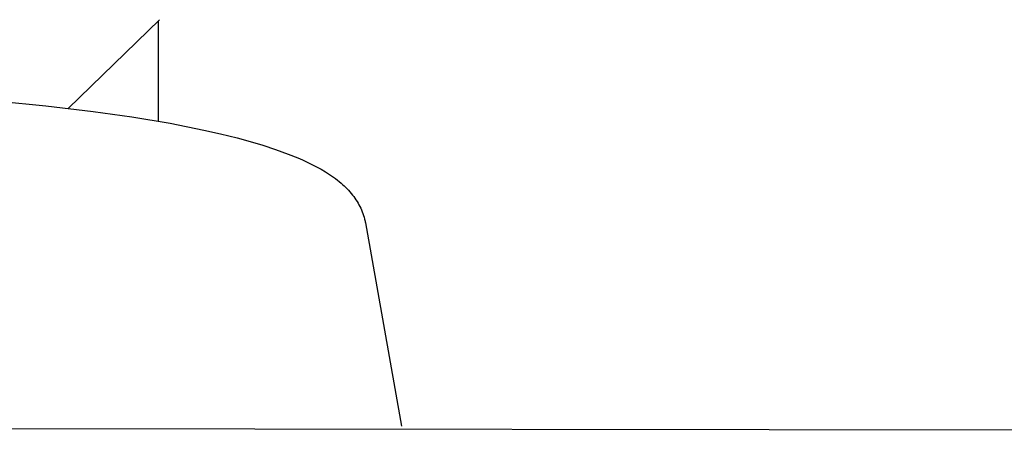
# Model space of a CAD drawing. Units: millimetres. Extents: x -660 to 400, y -1512 to 1426.
# Drawn here: x 259 to 284, y 1373 to 1384 of the extents above; entities that cross this region are included whole.
import ezdxf

# ---------------------------------------------------------------- set-up
doc = ezdxf.new("R2010")
doc.units = ezdxf.units.MM
doc.header["$MEASUREMENT"] = 0

msp = doc.modelspace()

# ---------------------------------------------------------------- linework, layer by layer
for p, q in [((262.489, 1383.801), (260.125, 1381.51)), ((262.457, 1383.771), (262.457, 1381.178)), ((258.322, 1381.693), (259.548, 1381.575)), ((259.548, 1381.575), (260.771, 1381.43)), ((260.771, 1381.43), (261.768, 1381.29)), ((261.768, 1381.29), (262.76, 1381.124)), ((262.76, 1381.124), (263.633, 1380.951)), ((263.633, 1380.951), (264.067, 1380.852)), ((264.067, 1380.852), (264.498, 1380.745)), ((264.498, 1380.745), (264.832, 1380.654)), ((264.832, 1380.654), (265.164, 1380.556)), ((265.164, 1380.556), (265.493, 1380.449)), ((265.493, 1380.449), (265.818, 1380.331)), ((265.818, 1380.331), (266.067, 1380.232)), ((266.067, 1380.232), (266.19, 1380.179)), ((266.19, 1380.179), (266.312, 1380.123)), ((266.312, 1380.123), (266.432, 1380.064)), ((266.432, 1380.064), (266.551, 1380.003)), ((266.551, 1380.003), (266.669, 1379.938)), ((266.669, 1379.938), (266.784, 1379.87)), ((266.784, 1379.87), (266.891, 1379.802)), ((266.891, 1379.802), (266.943, 1379.766)), ((266.943, 1379.766), (266.995, 1379.73)), ((266.995, 1379.73), (267.044, 1379.694)), ((267.044, 1379.694), (267.092, 1379.656)), ((267.092, 1379.656), (267.14, 1379.618)), ((267.14, 1379.618), (267.187, 1379.579)), ((267.187, 1379.579), (267.227, 1379.543)), ((267.227, 1379.543), (267.267, 1379.507)), ((267.267, 1379.507), (267.306, 1379.47)), ((267.306, 1379.47), (267.344, 1379.432)), ((267.344, 1379.432), (267.381, 1379.393)), ((267.381, 1379.393), (267.417, 1379.353)), ((267.417, 1379.353), (267.451, 1379.312)), ((267.451, 1379.312), (267.485, 1379.27)), ((267.485, 1379.27), (267.516, 1379.23)), ((267.516, 1379.23), (267.545, 1379.19)), ((267.545, 1379.19), (267.573, 1379.148)), ((267.573, 1379.148), (267.6, 1379.106)), ((267.6, 1379.106), (267.626, 1379.063)), ((267.626, 1379.063), (267.65, 1379.019)), ((267.65, 1379.019), (267.674, 1378.975)), ((267.674, 1378.975), (267.695, 1378.93)), ((267.695, 1378.93), (267.716, 1378.884)), ((267.716, 1378.884), (267.735, 1378.838)), ((267.735, 1378.838), (267.753, 1378.791)), ((267.753, 1378.791), (267.769, 1378.744)), ((267.769, 1378.744), (267.783, 1378.696)), ((267.783, 1378.696), (267.796, 1378.648)), ((267.796, 1378.648), (267.807, 1378.599)), ((267.807, 1378.599), (267.812, 1378.574)), ((267.812, 1378.574), (267.817, 1378.55)), ((267.817, 1378.55), (268.751, 1373.299)), ((136.039, 1373.374), (366.875, 1373.114))]:
    msp.add_line(p, q)

doc.saveas('drawing.dxf')
